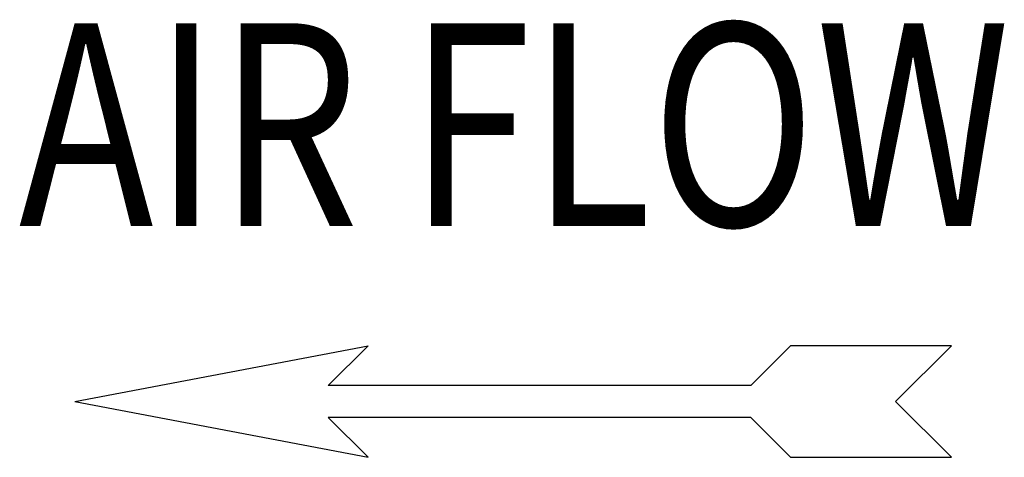
# Model space of a CAD drawing. Units: millimetres. Extents: x -4725 to 16605, y -1822 to 5024.
# Drawn here: x 10807 to 11125, y 3688 to 3829 of the extents above; entities that cross this region are included whole.
import ezdxf
from ezdxf.enums import TextEntityAlignment as Align

# ---------------------------------------------------------------- set-up
doc = ezdxf.new("R2010")
doc.units = ezdxf.units.MM
doc.header["$LTSCALE"] = 30.734
doc.layers.get('0').update_dxf_attribs({"linetype": 'CONTINUOUS'})
doc.styles.add('romans-Arial Narrow', font='ARIALNB.TTF')

# ---------------------------------------------------------------- blocks, each defined once
blk = doc.blocks.new('Air Flow Direita')
at = {"color": 7}
for p, q in [((0, 4.3178), (-0.5497, 1.4296)), ((0, 4.3178), (0.5497, 1.4296)), ((-0.1585, 1.8207), (-0.5497, 1.4296)), ((-0.1585, -2.3412), (-0.1585, 1.8207)), ((0.1585, -2.3412), (0.1585, 1.8207)), ((0.1585, 1.8207), (0.5497, 1.4296)), ((-0.1585, -2.3412), (-0.5497, -2.7324)), ((0.1585, -2.3412), (0.5497, -2.7324)), ((-0.5497, -2.7324), (-0.5497, -4.3178)), ((0.5497, -4.3178), (0.5497, -2.7324)), ((0, -3.7682), (-0.5497, -4.3178)), ((0, -3.7682), (0.5497, -4.3178))]:
    blk.add_line(p, q, dxfattribs=at)
at = {"color": 7, "style": 'romans-Arial Narrow', "width": 0.8}
blk.add_text('AIR FLOW', height=2, rotation=270, dxfattribs=at).set_placement((1.7311, -0.0141), align=Align.CENTER)
blk = doc.blocks.new('BLOCO_25TR_1')
at = {"xscale": 32.74660710000033, "yscale": 32.74660710000033, "zscale": 32.74660710000033, "rotation": 90}
blk.add_blockref('Air Flow Direita', (10966.16, 3705.97), dxfattribs=at)

msp = doc.modelspace()

# ---------------------------------------------------------------- block references
msp.add_blockref('BLOCO_25TR_1', (0, 0))

doc.saveas('drawing.dxf')
